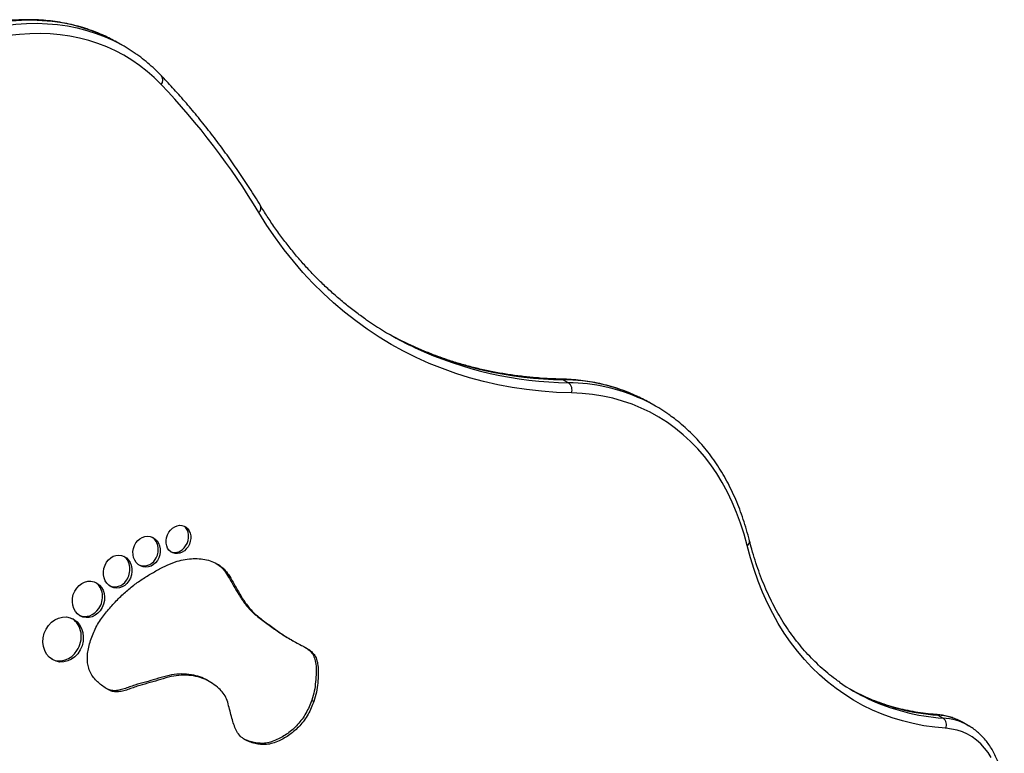
# Model space of a CAD drawing. Units: millimetres. Extents: x 0 to 21668, y 0 to 18237.
# Drawn here: x 15216 to 15842, y 4744 to 5211 of the extents above; entities that cross this region are included whole.
import ezdxf

# ---------------------------------------------------------------- set-up
doc = ezdxf.new("R2010")
doc.units = ezdxf.units.MM

msp = doc.modelspace()

# ---------------------------------------------------------------- linework, layer by layer
at = {"color": 7, "linetype": 'Continuous', "lineweight": 25, "ltscale": 100}
for p, q in [((15282.21, 5193.78), (15278.89, 5195.7)), ((15561.81, 4981.52), (15565.13, 4979.61)), ((15620.59, 4964.65), (15617.28, 4966.57)), ((15388.67, 4816.18), (15390, 4815.42)), ((15336.61, 4789.66), (15335.29, 4790.43)), ((15401.91, 4777.69), (15403.24, 4776.92)), ((15799.91, 4768.22), (15803.23, 4766.3)), ((15819.47, 4761.44), (15816.15, 4763.35)), ((15819.04, 4761.68), (15819.47, 4761.44))]:
    msp.add_line(p, q, dxfattribs=at)
at = {"color": 8, "linetype": 'Continuous', "lineweight": 25, "ltscale": 100, "flags": 128}
for points in [[(15270.71, 5199.94), (15267.2, 5201.5), (15261.44, 5203.72), (15255.52, 5205.62), (15249.46, 5207.18), (15243.26, 5208.42), (15236.93, 5209.32), (15230.48, 5209.89), (15223.92, 5210.12), (15217.25, 5210.01), (15210.5, 5209.57), (15203.66, 5208.8), (15196.75, 5207.69), (15189.77, 5206.25)], [(15193.09, 5204.33), (15200.06, 5205.77), (15206.97, 5206.88), (15213.81, 5207.66), (15220.57, 5208.1), (15227.23, 5208.2), (15233.8, 5207.97), (15240.25, 5207.4), (15246.58, 5206.5), (15252.78, 5205.27), (15258.84, 5203.7), (15264.76, 5201.81), (15270.51, 5199.58), (15274.41, 5197.85)], [(15561.81, 4981.52), (15561.13, 4981.81), (15560.49, 4981.9)], [(15799.91, 4768.22), (15799.23, 4768.5), (15798.71, 4768.59)]]:
    msp.add_lwpolyline(points, dxfattribs=at)
at = {"color": 7, "linetype": 'Continuous', "lineweight": 25, "ltscale": 100, "flags": 128}
for points in [[(15306.11, 5169.34), (15301.76, 5173.64), (15297.2, 5177.66), (15292.44, 5181.38), (15287.49, 5184.8), (15282.36, 5187.92), (15277.04, 5190.73), (15271.56, 5193.22), (15265.92, 5195.4), (15260.13, 5197.26), (15254.19, 5198.79), (15248.11, 5200), (15241.91, 5200.89), (15235.58, 5201.44), (15229.15, 5201.67), (15222.62, 5201.57), (15216, 5201.14), (15209.3, 5200.38), (15202.52, 5199.29), (15195.69, 5197.88)], [(15567.01, 4973.07), (15557.39, 4973.45), (15547.88, 4974.17), (15538.48, 4975.22), (15529.21, 4976.61), (15520.07, 4978.33), (15511.06, 4980.39), (15502.2, 4982.78), (15493.49, 4985.5), (15484.93, 4988.55), (15476.53, 4991.92), (15468.3, 4995.62), (15460.24, 4999.64), (15452.36, 5003.99), (15444.66, 5008.64), (15437.14, 5013.61), (15429.82, 5018.89), (15422.7, 5024.48), (15415.78, 5030.36), (15409.07, 5036.55), (15402.57, 5043.03), (15396.29, 5049.8), (15390.22, 5056.85), (15384.38, 5064.19), (15378.78, 5071.8), (15373.4, 5079.68), (15368.26, 5087.82)], [(15678.65, 4876.01), (15676.68, 4883.26), (15674.44, 4890.29), (15671.94, 4897.1), (15669.16, 4903.66), (15666.13, 4909.98), (15662.84, 4916.04), (15659.3, 4921.84), (15655.51, 4927.36), (15651.48, 4932.6), (15647.22, 4937.55), (15642.72, 4942.2), (15638.01, 4946.55), (15633.08, 4950.59), (15627.95, 4954.31), (15622.61, 4957.7), (15617.08, 4960.77), (15611.37, 4963.51), (15605.49, 4965.91), (15599.44, 4967.97), (15593.23, 4969.68), (15586.87, 4971.05), (15580.38, 4972.08), (15573.75, 4972.75), (15567.01, 4973.07)], [(15804.98, 4759.78), (15797.92, 4760.46), (15790.98, 4761.47), (15784.16, 4762.81), (15777.48, 4764.47), (15770.95, 4766.47), (15764.56, 4768.78), (15758.34, 4771.41), (15752.28, 4774.36), (15746.39, 4777.63), (15740.69, 4781.2), (15735.17, 4785.08), (15729.85, 4789.26), (15724.72, 4793.73), (15719.8, 4798.5), (15715.09, 4803.55), (15710.6, 4808.88), (15706.33, 4814.48), (15702.29, 4820.35), (15698.48, 4826.48), (15694.91, 4832.86), (15691.58, 4839.49), (15688.49, 4846.35), (15685.65, 4853.45), (15683.06, 4860.76), (15680.73, 4868.28), (15678.65, 4876.01)], [(15752.35, 4780.44), (15748.06, 4782.57), (15744.95, 4784.25)], [(15833.81, 4741.13), (15831.84, 4744.32), (15829.64, 4747.25), (15827.21, 4749.9), (15824.57, 4752.25), (15821.73, 4754.31), (15818.7, 4756.05), (15815.5, 4757.47), (15812.13, 4758.57), (15808.62, 4759.34), (15804.98, 4759.78)]]:
    msp.add_lwpolyline(points, dxfattribs=at)
at = {"color": 7, "linetype": 'Continuous', "lineweight": 25, "ltscale": 10000}
for centre, radius, start, end in [((15227.15, 5106.06), 103.5, 60.00209, 65.10611), ((15230.49, 5104.19), 103.45, 54.66621, 64.87575), ((14963.89, 4843.99), 472.19, 31.09007, 43.5526), ((15561.58, 5200.82), 220.08, 235.21354, 244.74205), ((15558.34, 5202.91), 220.26, 240.5021, 244.68815), ((15561.63, 4975.06), 5.73, 339.72059, 52.46942), ((15563.53, 4873.47), 107.49, 60.00199, 64.97763), ((15566.87, 4871.6), 107.45, 55.10958, 65.12817), ((15808.85, 4891.11), 124.51, 234.93097, 244.67547), ((15799.8, 4761.88), 5.59, 337.88732, 52.25962)]:
    msp.add_arc(centre, radius, start, end, dxfattribs=at)
at = {"color": 8, "linetype": 'Continuous', "lineweight": 25, "ltscale": 10000}
for centre, radius, start, end in [((15303.16, 5172.2), 4.11, 315.95058, 37.69367), ((15365.92, 5090.68), 3.69, 309.36702, 26.66034), ((15564.85, 5220.05), 238.54, 245.03492, 269.26966), ((15568.52, 5219.71), 240.13, 245.16635, 269.18928), ((15560.27, 4864.75), 116.78, 65.33593, 89.24235), ((15563.58, 4862.79), 116.83, 65.48063, 89.24012), ((15677.13, 4878.7), 3.09, 299.49779, 8.13556), ((15808.67, 4900.97), 133.04, 244.95416, 266.22258), ((15811.99, 4899.05), 133.03, 244.91663, 266.22306), ((15797.47, 4730.56), 37.73, 60.33348, 86.29872), ((15800.83, 4728.75), 37.63, 61.05484, 86.34392)]:
    msp.add_arc(centre, radius, start, end, dxfattribs=at)
at = {"color": 7, "linetype": 'Continuous', "lineweight": 25, "ltscale": 10000}
for centre, major_axis, ratio in [((15317.13, 4879.9), (3.6, 8.56), 0.810379), ((15296.9, 4872.11), (2.31, 9.6), 0.874616), ((15278.52, 4859.45), (2.47, 10.32), 0.84723), ((15259.91, 4841.78), (3.56, 11.22), 0.857105), ((15243.82, 4816.27), (4.54, 13.82), 0.868559)]:
    msp.add_ellipse(centre, major_axis=major_axis, ratio=ratio, dxfattribs=at)
for centre, major_axis, ratio, start_param, end_param in [((15315.81, 4880.67), (3.6, 8.56), 0.810379, 4.474442, 6.079969), ((15295.57, 4872.88), (2.31, 9.6), 0.874616, 4.310343, 5.942346), ((15315.81, 4880.67), (3.6, 8.56), 0.810379, 3.141728, 4.474442), ((15277.19, 4860.22), (2.47, 10.32), 0.84723, 4.27059, 5.952243), ((15295.57, 4872.88), (2.31, 9.6), 0.874616, 2.976766, 4.310343), ((15258.58, 4842.54), (3.56, 11.22), 0.857105, 4.385068, 6.021589), ((15277.19, 4860.22), (2.47, 10.32), 0.84723, 2.979228, 4.27059), ((15258.58, 4842.54), (3.56, 11.22), 0.857105, 3.031036, 4.385068), ((15242.49, 4817.04), (4.54, 13.82), 0.868559, 4.411719, 6.042969), ((15242.49, 4817.04), (4.54, 13.82), 0.868559, 3.022064, 4.411719)]:
    msp.add_ellipse(centre, major_axis=major_axis, ratio=ratio, start_param=start_param, end_param=end_param, dxfattribs=at)
at = {"color": 7, "linetype": 'Continuous', "lineweight": 25, "ltscale": 100}
for points, knots in [([(15270.46, 5200.03), (15269.39, 5200.53), (15266.57, 5201.85), (15261.83, 5203.68), (15256.27, 5205.54), (15250.58, 5207.1), (15244.77, 5208.37), (15238.84, 5209.35), (15232.8, 5210.05), (15226.66, 5210.45), (15220.43, 5210.55), (15214.11, 5210.36), (15207.71, 5209.88), (15201.25, 5209.1), (15194.66, 5208.04), (15190.2, 5207.07), (15187.94, 5206.58)], [0, 0, 0, 0, 0.044581, 0.117496, 0.190447, 0.263447, 0.336511, 0.409648, 0.482867, 0.556172, 0.629563, 0.703039, 0.776598, 0.850232, 0.923935, 1, 1, 1, 1]), ([(15306.41, 5174.71), (15305.67, 5175.47), (15303.55, 5177.65), (15299.92, 5181.05), (15295.43, 5184.8), (15292.25, 5187.29), (15290.52, 5188.44), (15290.4, 5188.52)], [0, 0, 0, 0, 0.148878, 0.425987, 0.702883, 0.979545, 1, 1, 1, 1]), ([(15369.22, 5092.33), (15368.08, 5094.18), (15364.81, 5099.54), (15359.23, 5108.22), (15352.41, 5118.31), (15345.39, 5128.16), (15338.17, 5137.77), (15330.75, 5147.15), (15323.14, 5156.28), (15315.47, 5165.02), (15309.85, 5171.1), (15306.85, 5174.25), (15306.41, 5174.71)], [0, 0, 0, 0, 0.061174, 0.176994, 0.292802, 0.408592, 0.524364, 0.640117, 0.755853, 0.87157, 0.981161, 1, 1, 1, 1]), ([(15436.25, 5019.98), (15435.15, 5020.74), (15431.77, 5023.05), (15426.29, 5027.22), (15419.81, 5032.47), (15413.52, 5037.99), (15407.4, 5043.76), (15401.47, 5049.79), (15395.73, 5056.06), (15390.18, 5062.58), (15384.82, 5069.34), (15379.66, 5076.34), (15374.79, 5083.45), (15371.35, 5088.83), (15369.55, 5091.78), (15369.22, 5092.33)], [0, 0, 0, 0, 0.041554, 0.127525, 0.213481, 0.299417, 0.385329, 0.471213, 0.557067, 0.642888, 0.728675, 0.814426, 0.900141, 0.981269, 1, 1, 1, 1]), ([(15560.49, 4981.9), (15558.94, 4981.94), (15554.43, 4982.07), (15547.03, 4982.49), (15538.33, 4983.26), (15529.74, 4984.34), (15521.25, 4985.69), (15512.88, 4987.34), (15504.62, 4989.28), (15496.49, 4991.5), (15488.48, 4994), (15480.61, 4996.79), (15472.88, 4999.88), (15467.34, 5002.27), (15464.41, 5003.7), (15463.97, 5003.92)], [0, 0, 0, 0, 0.044593, 0.129885, 0.2152, 0.300551, 0.385937, 0.47136, 0.556818, 0.642312, 0.727838, 0.813395, 0.898979, 0.984587, 1, 1, 1, 1]), ([(15608.77, 4970.99), (15607.02, 4971.78), (15603.47, 4973.37), (15597.95, 4975.43), (15592.25, 4977.23), (15586.42, 4978.75), (15580.46, 4979.98), (15574.4, 4980.91), (15568.33, 4981.55), (15563.67, 4981.82), (15561.08, 4981.89), (15560.49, 4981.9)], [0, 0, 0, 0, 0.118331, 0.239977, 0.361685, 0.483479, 0.605378, 0.727397, 0.849547, 0.965573, 1, 1, 1, 1]), ([(15680.18, 4879.14), (15679.88, 4880.34), (15678.99, 4883.82), (15677.34, 4889.44), (15675.17, 4895.93), (15672.77, 4902.23), (15670.14, 4908.33), (15667.29, 4914.22), (15664.23, 4919.9), (15660.95, 4925.36), (15657.46, 4930.59), (15653.77, 4935.58), (15649.88, 4940.33), (15645.8, 4944.84), (15641.53, 4949.09), (15637.07, 4953.08), (15632.74, 4956.6), (15629.83, 4958.66), (15628.53, 4959.58)], [0, 0, 0, 0, 0.034718, 0.100276, 0.165812, 0.231309, 0.29676, 0.362158, 0.427498, 0.492772, 0.557976, 0.623107, 0.688163, 0.753144, 0.818053, 0.882896, 0.947681, 1, 1, 1, 1]), ([(15737.55, 4789.09), (15736.63, 4789.73), (15734.01, 4791.55), (15729.88, 4794.83), (15725.15, 4798.93), (15720.6, 4803.29), (15716.24, 4807.9), (15712.06, 4812.76), (15708.08, 4817.86), (15704.3, 4823.2), (15700.72, 4828.76), (15697.35, 4834.55), (15694.19, 4840.55), (15691.23, 4846.77), (15688.49, 4853.19), (15685.97, 4859.82), (15683.67, 4866.63), (15681.74, 4873.07), (15680.66, 4877.3), (15680.18, 4879.14)], [0, 0, 0, 0, 0.033335, 0.095012, 0.156659, 0.218267, 0.279826, 0.341331, 0.402778, 0.464164, 0.525488, 0.586754, 0.647964, 0.709121, 0.770231, 0.831297, 0.892326, 0.953323, 1, 1, 1, 1]), ([(15268.17, 4829.68), (15269.9, 4831.88), (15273.37, 4836.28), (15278.97, 4842.35), (15284.83, 4847.87), (15290.96, 4852.63), (15297.23, 4856.71), (15303.56, 4860.34), (15309.9, 4863.68), (15315.93, 4866.09), (15321.5, 4867.37), (15326.61, 4867.84), (15331.53, 4867.66), (15336.2, 4866.78), (15340.55, 4865.17), (15344.48, 4862.77), (15347.76, 4859.4), (15350.9, 4854.49), (15354.18, 4848.4), (15358.19, 4841.77), (15362.57, 4835.56), (15368.18, 4830.35), (15374.57, 4825.76), (15381.18, 4820.92), (15388.04, 4816.45), (15393.8, 4813.28), (15398.26, 4811.04), (15401.05, 4809.27), (15403.43, 4806.97), (15405.06, 4803.79), (15405.94, 4799.54), (15406.12, 4794.4), (15405.69, 4788.64), (15404.96, 4782.81), (15403.81, 4778.87), (15403.24, 4776.92)], [0, 0, 0, 0, 0.031287, 0.06265, 0.093904, 0.125033, 0.15624, 0.187564, 0.218827, 0.24993, 0.276136, 0.30242, 0.328669, 0.354897, 0.381193, 0.407455, 0.433561, 0.459763, 0.501034, 0.542145, 0.583307, 0.62438, 0.671232, 0.717957, 0.76435, 0.811586, 0.830863, 0.849841, 0.868246, 0.886384, 0.904945, 0.92893, 0.953158, 0.976763, 1, 1, 1, 1]), ([(15340.51, 4864.96), (15341.38, 4864.46), (15343.57, 4863.22), (15346.42, 4860.15), (15349.58, 4855.26), (15352.85, 4849.17), (15356.86, 4842.54), (15361.25, 4836.33), (15366.85, 4831.12), (15373.24, 4826.52), (15379.86, 4821.71), (15385, 4818.25), (15388.04, 4816.6), (15388.7, 4816.23)], [0, 0, 0, 0, 0.044244, 0.11171, 0.179423, 0.286077, 0.392317, 0.498689, 0.604832, 0.725909, 0.846659, 0.96655, 1, 1, 1, 1]), ([(15403.24, 4776.92), (15402.72, 4775.53), (15401.67, 4772.72), (15399.55, 4768.65), (15397.08, 4764.8), (15394.26, 4761.29), (15391.16, 4758.27), (15387.89, 4755.72), (15384.52, 4753.59), (15380.89, 4751.69), (15377.05, 4750.18), (15373.08, 4749.37), (15369.34, 4749.46), (15365.77, 4750.13), (15362.32, 4751.11), (15359.13, 4752.58), (15356.33, 4754.7), (15354.18, 4757.67), (15352.63, 4761.27), (15351.34, 4765.3), (15350.17, 4769.61), (15349.06, 4774.15), (15347.82, 4778.59), (15345.76, 4782.33), (15342.65, 4785.43), (15338.91, 4788.33), (15334.52, 4790.95), (15329.42, 4792.72), (15323.69, 4793.6), (15317.42, 4793.66), (15310.83, 4792.45), (15304.14, 4790.29), (15297.48, 4788.39), (15291.93, 4786.92), (15287.41, 4785.32), (15284.01, 4784.09), (15280.67, 4783.15), (15277.46, 4782.79), (15274.53, 4783.36), (15271.72, 4784.68), (15268.98, 4786.59), (15266.21, 4788.79), (15263.69, 4791.3), (15261.57, 4794.32), (15260.11, 4797.75), (15259.3, 4801.45), (15259.14, 4805.29), (15259.62, 4809.38), (15260.6, 4813.57), (15261.97, 4817.76), (15263.68, 4821.89), (15265.64, 4825.96), (15267.33, 4828.44), (15268.17, 4829.68)], [0, 0, 0, 0, 0.015708, 0.031574, 0.047426, 0.063137, 0.078727, 0.09438, 0.110147, 0.125936, 0.144724, 0.163295, 0.181898, 0.200781, 0.219824, 0.238714, 0.257323, 0.275862, 0.294626, 0.313422, 0.334308, 0.355273, 0.376255, 0.39703, 0.418026, 0.445612, 0.472962, 0.500313, 0.531536, 0.562724, 0.593804, 0.624974, 0.656008, 0.687159, 0.702999, 0.71887, 0.734472, 0.749729, 0.765008, 0.780656, 0.799765, 0.818707, 0.837363, 0.855988, 0.874838, 0.890538, 0.906147, 0.921794, 0.937542, 0.95326, 0.968828, 0.984435, 1, 1, 1, 1]), ([(15397.41, 4811.42), (15398.19, 4810.95), (15399.88, 4809.91), (15402.1, 4807.73), (15403.73, 4804.56), (15404.61, 4800.31), (15404.79, 4795.17), (15404.36, 4789.4), (15403.63, 4783.57), (15402.48, 4779.64), (15401.91, 4777.69)], [0, 0, 0, 0, 0.0942316, 0.2052481, 0.3146609, 0.4266226, 0.5712997, 0.7174434, 0.8598303, 1, 1, 1, 1]), ([(15335.23, 4790.34), (15334.54, 4790.77), (15332.39, 4792.08), (15328.08, 4793.46), (15322.37, 4794.37), (15316.09, 4794.43), (15309.51, 4793.21), (15302.82, 4791.05), (15296.16, 4789.16), (15290.6, 4787.69), (15286.08, 4786.09), (15282.68, 4784.86), (15279.34, 4783.91), (15276.13, 4783.56), (15273.4, 4784.05), (15271.86, 4784.83), (15271.17, 4785.17)], [0, 0, 0, 0, 0.041518, 0.12762, 0.225907, 0.324087, 0.421926, 0.520046, 0.617739, 0.715802, 0.765665, 0.815627, 0.864742, 0.912772, 0.960869, 1, 1, 1, 1]), ([(15401.91, 4777.69), (15401.39, 4776.29), (15400.34, 4773.49), (15398.22, 4769.42), (15395.75, 4765.56), (15392.93, 4762.06), (15389.84, 4759.03), (15386.57, 4756.48), (15383.19, 4754.35), (15379.56, 4752.46), (15375.72, 4750.95), (15371.76, 4750.13), (15368.01, 4750.22), (15364.46, 4750.92), (15361.66, 4751.61), (15360.2, 4752.34), (15359.79, 4752.54)], [0, 0, 0, 0, 0.069141, 0.138983, 0.20876, 0.277916, 0.346539, 0.415439, 0.484841, 0.554343, 0.637044, 0.71879, 0.800673, 0.883793, 0.967617, 1, 1, 1, 1]), ([(15798.71, 4768.59), (15797.58, 4768.68), (15794.27, 4768.95), (15788.87, 4769.6), (15782.53, 4770.66), (15776.32, 4772), (15770.23, 4773.63), (15764.25, 4775.54), (15758.43, 4777.76), (15754.4, 4779.44), (15752.35, 4780.46), (15752.15, 4780.57)], [0, 0, 0, 0, 0.067932, 0.198687, 0.32953, 0.460507, 0.591616, 0.722849, 0.854197, 0.985643, 1, 1, 1, 1]), ([(15816.21, 4763.29), (15815.41, 4763.74), (15813.6, 4764.77), (15810.59, 4766.04), (15807.25, 4767.16), (15803.78, 4767.98), (15800.91, 4768.41), (15799.21, 4768.55), (15798.71, 4768.59)], [0, 0, 0, 0, 0.151923, 0.343836, 0.535884, 0.728379, 0.921582, 1, 1, 1, 1]), ([(15825.91, 4658.06), (15826.36, 4658.87), (15827.68, 4661.18), (15829.72, 4665.09), (15831.95, 4669.79), (15833.98, 4674.56), (15835.8, 4679.37), (15837.4, 4684.22), (15838.78, 4689.07), (15839.94, 4693.91), (15840.86, 4698.74), (15841.54, 4703.52), (15841.98, 4708.25), (15842.18, 4712.9), (15842.13, 4717.47), (15841.84, 4721.92), (15841.3, 4726.25), (15840.51, 4730.44), (15839.48, 4734.47), (15838.2, 4738.32), (15836.69, 4741.98), (15834.95, 4745.43), (15832.99, 4748.66), (15830.81, 4751.66), (15828.43, 4754.4), (15825.86, 4756.89), (15823.11, 4759.1), (15820.81, 4760.7), (15819.38, 4761.46), (15818.99, 4761.67)], [0, 0, 0, 0, 0.020559, 0.059324, 0.098097, 0.136879, 0.175672, 0.214482, 0.253309, 0.292158, 0.33103, 0.369926, 0.408844, 0.447784, 0.48674, 0.525701, 0.564652, 0.603575, 0.642444, 0.681231, 0.719904, 0.758429, 0.796775, 0.834921, 0.872857, 0.91059, 0.948145, 0.985565, 1, 1, 1, 1])]:
    msp.add_open_spline(points, degree=3, knots=knots, dxfattribs=at)

doc.saveas('drawing.dxf')
